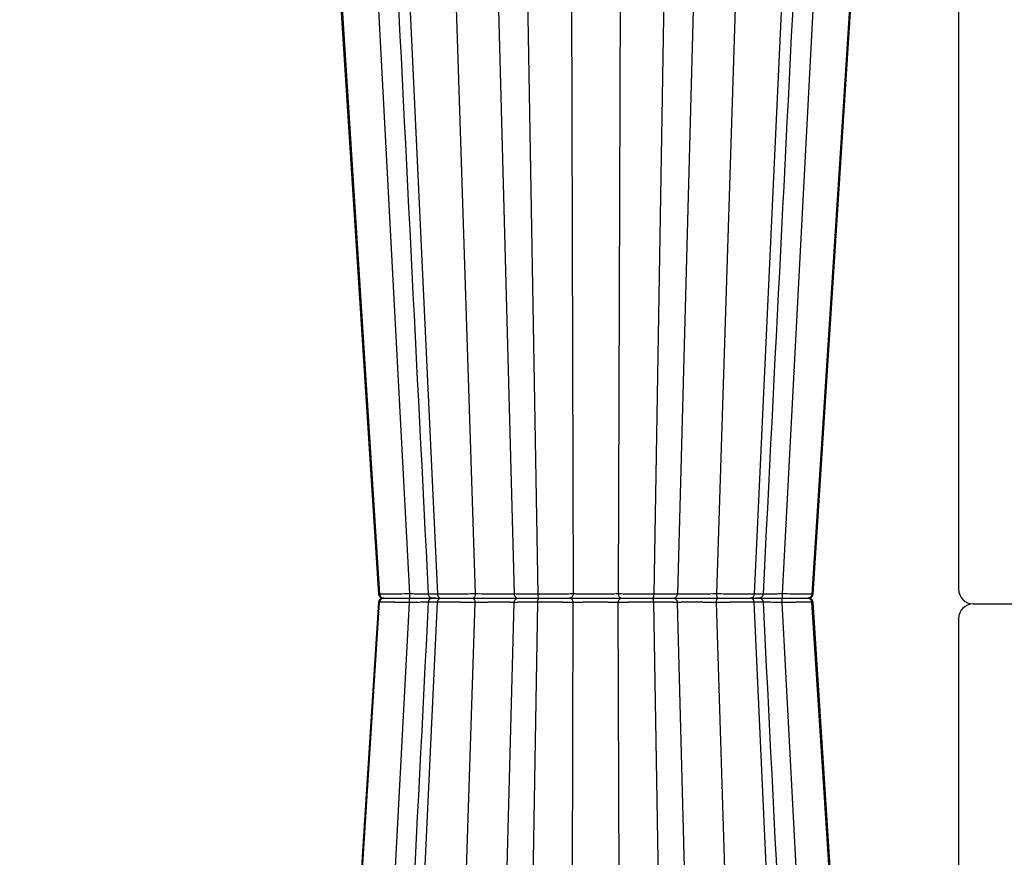
# Model space of a CAD drawing. Units: inches. Extents: x 14909 to 34508, y -3963 to 12505.
# Drawn here: x 19221 to 19888, y 5499 to 6067 of the extents above; entities that cross this region are included whole.
import ezdxf
from ezdxf import colors
from ezdxf.entities.mleader import LeaderData, LeaderLine
from ezdxf.math import Vec2, Vec3

# ---------------------------------------------------------------- set-up
doc = ezdxf.new("R2010")
doc.units = ezdxf.units.IN
doc.header["$LTSCALE"] = 0.25
doc.header["$MEASUREMENT"] = 0
doc.layers.add('SD', color=7, linetype='Continuous')
doc.layers.add('Text', color=7, linetype='Continuous')
doc.styles.get("Standard").update_dxf_attribs({"font": 'arial.ttf'})

msp = doc.modelspace()

# ---------------------------------------------------------------- linework, layer by layer
at = {"layer": 'SD'}
for p, q in [((19857.31, 6563.45), (19857.31, 5680.71)), ((19413.47, 6484.84), (19465.09, 5677.45)), ((19442.71, 6484.84), (19485.28, 5677.56)), ((19466.54, 6484.84), (19504.33, 5677.45)), ((19503.79, 6484.84), (19529.84, 5677.56)), ((19719.25, 6484.84), (19693.21, 5677.56)), ((19756.5, 6484.84), (19718.71, 5677.45)), ((19780.33, 6484.84), (19737.76, 5677.56)), ((19809.57, 6484.84), (19757.95, 5677.45)), ((19535.65, 6445.51), (19556.24, 5677.56)), ((19559.13, 6445.51), (19572.29, 5677.45)), ((19593.86, 6445.51), (19596.28, 5677.56)), ((19629.18, 6445.51), (19626.76, 5677.56)), ((19663.91, 6445.51), (19650.76, 5677.45)), ((19687.39, 6445.51), (19666.8, 5677.56)), ((19464.39, 5677.46), (19464.52, 5677.46)), ((19464.52, 5677.46), (19464.48, 5677.46)), ((19465.09, 5677.45), (19464.52, 5677.46)), ((19758.57, 5677.46), (19757.95, 5677.45)), ((19758.57, 5677.46), (19758.64, 5677.46)), ((19413.47, 4864.56), (19465.09, 5671.94)), ((19442.71, 4864.56), (19485.28, 5671.83)), ((19464.39, 5671.94), (19464.47, 5671.94)), ((19464.47, 5671.94), (19464.52, 5671.94)), ((19465.09, 5671.94), (19464.48, 5671.94)), ((19466.54, 4864.56), (19504.33, 5671.94)), ((19503.79, 4864.56), (19529.84, 5671.83)), ((19535.65, 4903.89), (19556.24, 5671.83)), ((19559.13, 4903.89), (19572.29, 5671.94)), ((19593.86, 4903.89), (19596.28, 5671.83)), ((19629.18, 4903.89), (19626.76, 5671.83)), ((19663.91, 4903.89), (19650.76, 5671.94)), ((19687.39, 4903.89), (19666.8, 5671.83)), ((19719.25, 4864.56), (19693.21, 5671.83)), ((19756.5, 4864.56), (19718.71, 5671.94)), ((19780.33, 4864.56), (19737.76, 5671.83)), ((19755.1, 5674.7), (19755.71, 5674.82)), ((19809.57, 4864.56), (19757.95, 5671.94)), ((19758.52, 5671.94), (19757.95, 5671.94)), ((19758.57, 5671.94), (19758.52, 5671.94)), ((19758.52, 5671.94), (19758.64, 5671.94)), ((19867.19, 5670.83), (21020.48, 5670.83)), ((19857.31, 5660.96), (19857.31, 4776.07))]:
    msp.add_line(p, q, dxfattribs=at)
at = {"layer": 'SD', "flags": 128}
for points in [[(19412.38, 6484.84), (19433.09, 6163.26), (19464.36, 5677.45)], [(19758.67, 5677.45), (19784.52, 6078.93), (19810.65, 6484.84)], [(19758.68, 5677.45), (19784.52, 6078.93), (19810.66, 6484.84)], [(19464.36, 5671.94), (19438.52, 5270.47), (19412.38, 4864.56)], [(19810.65, 4864.56), (19789.95, 5186.14), (19758.67, 5671.94)], [(19810.66, 4864.56), (19789.95, 5186.14), (19758.68, 5671.94)]]:
    msp.add_lwpolyline(points, dxfattribs=at)
at = {"layer": 'SD'}
for centre, start, end in [((19867.19, 5680.71), 180, 270), ((19867.19, 5660.96), 90, 180)]:
    msp.add_arc(centre, 9.87, start, end, dxfattribs=at)
for points, knots in [([(19457.09, 6484.84), (19460.83, 6411), (19466.61, 6296.98), (19480.24, 6027.85), (19490.13, 5832.57), (19497.99, 5677.45)], [0, 0, 0, 0, 0.274368, 0.423637, 1, 1, 1, 1]), ([(19725.05, 5677.45), (19732.91, 5832.57), (19742.8, 6027.85), (19756.43, 6296.98), (19762.21, 6411), (19765.95, 6484.84)], [0, 0, 0, 0, 0.576363, 0.725632, 1, 1, 1, 1]), ([(19464.36, 5677.46), (19464.39, 5677.26), (19464.42, 5676.98), (19464.55, 5676.6), (19464.67, 5676.33), (19464.81, 5676.07), (19465.05, 5675.73), (19465.58, 5675.2), (19466.46, 5674.8), (19467.42, 5674.73), (19467.94, 5674.7)], [0, 0, 0, 0, 0.080035, 0.118652, 0.156695, 0.195914, 0.239326, 0.347832, 0.646646, 1, 1, 1, 1]), ([(19485.28, 5677.56), (19482.98, 5677.55), (19480.69, 5677.53), (19476.37, 5677.5), (19474.34, 5677.49), (19470.74, 5677.47), (19469.17, 5677.47), (19466.64, 5677.46), (19465.69, 5677.45), (19465.09, 5677.45)], [0, 0, 0, 0, 0.25, 0.25, 0.5, 0.5, 0.75, 0.75, 1, 1, 1, 1]), ([(19465.09, 5677.45), (19465.14, 5676.71), (19465.47, 5676), (19466.51, 5674.99), (19467.22, 5674.7), (19467.94, 5674.7)], [0, 0, 0, 0, 0.5, 0.5, 1, 1, 1, 1]), ([(19485.28, 5677.56), (19485.28, 5676.81), (19485.29, 5676.06), (19485.33, 5675), (19485.36, 5674.7), (19485.38, 5674.7)], [0, 0, 0, 0, 0.5, 0.5, 1, 1, 1, 1]), ([(19497.99, 5677.48), (19497.82, 5677.48), (19496.76, 5677.48), (19493.97, 5677.5), (19489.83, 5677.53), (19486.8, 5677.55), (19485.28, 5677.56)], [0, 0, 0, 0, 0.058037, 0.371785, 0.685867, 1, 1, 1, 1]), ([(19497.98, 5677.5), (19497.99, 5677.38), (19498.01, 5677.15), (19498.13, 5676.69), (19498.49, 5675.9), (19499.77, 5674.84), (19501.38, 5674.79), (19502.63, 5674.75)], [0, 0, 0, 0, 0.031008, 0.062588, 0.133509, 0.331461, 1, 1, 1, 1]), ([(19504.33, 5677.45), (19502.88, 5677.45), (19499.98, 5677.46), (19498.02, 5677.48), (19498.2, 5677.49), (19498.26, 5677.5)], [0, 0, 0, 0, 0.40571, 0.811392, 1, 1, 1, 1]), ([(19529.84, 5677.56), (19527.8, 5677.55), (19525.6, 5677.53), (19521.06, 5677.5), (19518.73, 5677.49), (19514.18, 5677.47), (19511.96, 5677.47), (19507.85, 5677.46), (19505.96, 5677.45), (19504.33, 5677.45)], [0, 0, 0, 0, 0.25, 0.25, 0.5, 0.5, 0.75, 0.75, 1, 1, 1, 1]), ([(19504.33, 5677.45), (19504.36, 5676.71), (19504.61, 5676), (19505.36, 5674.99), (19505.89, 5674.7), (19506.41, 5674.7)], [0, 0, 0, 0, 0.5, 0.5, 1, 1, 1, 1]), ([(19529.84, 5677.56), (19529.83, 5676.81), (19529.67, 5676.06), (19529.16, 5675), (19528.81, 5674.7), (19528.45, 5674.7)], [0, 0, 0, 0, 0.5, 0.5, 1, 1, 1, 1]), ([(19556.24, 5677.56), (19556.19, 5677.55), (19555.94, 5677.54), (19555.09, 5677.52), (19554.47, 5677.51), (19552.91, 5677.49), (19551.96, 5677.49), (19549.8, 5677.48), (19548.59, 5677.48), (19544.64, 5677.48), (19541.62, 5677.49), (19535.56, 5677.52), (19532.51, 5677.54), (19529.84, 5677.56)], [0, 0, 0, 0, 0.125, 0.125, 0.25, 0.25, 0.375, 0.375, 0.5, 0.5, 0.75, 0.75, 1, 1, 1, 1]), ([(19572.29, 5677.45), (19570.06, 5677.45), (19567.94, 5677.46), (19564.09, 5677.47), (19562.36, 5677.47), (19559.5, 5677.49), (19558.36, 5677.5), (19556.77, 5677.53), (19556.32, 5677.55), (19556.24, 5677.56)], [0, 0, 0, 0, 0.25, 0.25, 0.5, 0.5, 0.75, 0.75, 1, 1, 1, 1]), ([(19556.24, 5677.56), (19556.26, 5676.81), (19556.59, 5676.06), (19557.67, 5675), (19558.43, 5674.7), (19559.18, 5674.7)], [0, 0, 0, 0, 0.5, 0.5, 1, 1, 1, 1]), ([(19596.28, 5677.56), (19595.06, 5677.55), (19593.52, 5677.53), (19589.98, 5677.5), (19587.98, 5677.49), (19583.7, 5677.47), (19581.42, 5677.47), (19576.83, 5677.46), (19574.51, 5677.45), (19572.29, 5677.45)], [0, 0, 0, 0, 0.25, 0.25, 0.5, 0.5, 0.75, 0.75, 1, 1, 1, 1]), ([(19572.29, 5677.45), (19572.3, 5676.71), (19572.39, 5676), (19572.66, 5674.99), (19572.86, 5674.7), (19573.05, 5674.7)], [0, 0, 0, 0, 0.5, 0.5, 1, 1, 1, 1]), ([(19596.28, 5677.56), (19596.26, 5676.81), (19595.98, 5676.06), (19595.06, 5675), (19594.42, 5674.7), (19593.78, 5674.7)], [0, 0, 0, 0, 0.5, 0.5, 1, 1, 1, 1]), ([(19626.76, 5677.56), (19625.16, 5677.54), (19622.88, 5677.52), (19617.58, 5677.49), (19614.55, 5677.48), (19610, 5677.48), (19608.48, 5677.48), (19605.55, 5677.49), (19604.13, 5677.49), (19601.48, 5677.51), (19600.24, 5677.52), (19598.04, 5677.54), (19597.08, 5677.55), (19596.28, 5677.56)], [0, 0, 0, 0, 0.25, 0.25, 0.5, 0.5, 0.625, 0.625, 0.75, 0.75, 0.875, 0.875, 1, 1, 1, 1]), ([(19650.76, 5677.45), (19648.53, 5677.45), (19646.21, 5677.46), (19641.62, 5677.47), (19639.34, 5677.47), (19635.06, 5677.49), (19633.05, 5677.5), (19629.51, 5677.53), (19627.98, 5677.55), (19626.76, 5677.56)], [0, 0, 0, 0, 0.25, 0.25, 0.5, 0.5, 0.75, 0.75, 1, 1, 1, 1]), ([(19626.76, 5677.56), (19626.78, 5676.81), (19627.06, 5676.06), (19627.98, 5675), (19628.62, 5674.7), (19629.26, 5674.7)], [0, 0, 0, 0, 0.5, 0.5, 1, 1, 1, 1]), ([(19650.76, 5677.45), (19650.74, 5676.71), (19650.65, 5676), (19650.38, 5674.99), (19650.18, 5674.7), (19649.99, 5674.7)], [0, 0, 0, 0, 0.5, 0.5, 1, 1, 1, 1]), ([(19666.8, 5677.56), (19666.73, 5677.55), (19666.27, 5677.53), (19664.68, 5677.5), (19663.54, 5677.49), (19660.67, 5677.47), (19658.95, 5677.47), (19655.1, 5677.46), (19652.98, 5677.45), (19650.76, 5677.45)], [0, 0, 0, 0, 0.25, 0.25, 0.5, 0.5, 0.75, 0.75, 1, 1, 1, 1]), ([(19663.86, 5674.7), (19664.62, 5674.7), (19665.37, 5675), (19666.45, 5676.06), (19666.78, 5676.81), (19666.8, 5677.56)], [0, 0, 0, 0, 0.5, 0.5, 1, 1, 1, 1]), ([(19693.21, 5677.56), (19690.53, 5677.54), (19687.48, 5677.52), (19682.94, 5677.49), (19681.42, 5677.49), (19678.5, 5677.48), (19677.09, 5677.48), (19673.15, 5677.48), (19670.91, 5677.49), (19667.8, 5677.52), (19666.91, 5677.54), (19666.8, 5677.56)], [0, 0, 0, 0, 0.25, 0.25, 0.375, 0.375, 0.5, 0.5, 0.75, 0.75, 1, 1, 1, 1]), ([(19718.71, 5677.45), (19717.08, 5677.45), (19715.19, 5677.46), (19711.08, 5677.47), (19708.86, 5677.47), (19704.31, 5677.49), (19701.98, 5677.5), (19697.44, 5677.53), (19695.24, 5677.55), (19693.21, 5677.56)], [0, 0, 0, 0, 0.25, 0.25, 0.5, 0.5, 0.75, 0.75, 1, 1, 1, 1]), ([(19693.21, 5677.56), (19693.22, 5676.81), (19693.37, 5676.06), (19693.88, 5675), (19694.24, 5674.7), (19694.59, 5674.7)], [0, 0, 0, 0, 0.5, 0.5, 1, 1, 1, 1]), ([(19718.71, 5677.45), (19718.68, 5676.71), (19718.43, 5676), (19717.68, 5674.99), (19717.15, 5674.7), (19716.63, 5674.7)], [0, 0, 0, 0, 0.5, 0.5, 1, 1, 1, 1]), ([(19724.78, 5677.5), (19724.84, 5677.49), (19725.02, 5677.48), (19723.06, 5677.46), (19720.16, 5677.45), (19718.71, 5677.45)], [0, 0, 0, 0, 0.18817, 0.594071, 1, 1, 1, 1]), ([(19720.41, 5674.75), (19721.66, 5674.79), (19723.27, 5674.84), (19724.55, 5675.9), (19724.91, 5676.69), (19725.03, 5677.15), (19725.05, 5677.38), (19725.06, 5677.5)], [0, 0, 0, 0, 0.668541, 0.866492, 0.937412, 0.968993, 1, 1, 1, 1]), ([(19737.76, 5677.56), (19736.24, 5677.55), (19733.21, 5677.53), (19729.08, 5677.5), (19726.28, 5677.48), (19725.22, 5677.48), (19725.06, 5677.48)], [0, 0, 0, 0, 0.3140361, 0.6281591, 0.9423701, 1, 1, 1, 1]), ([(19737.76, 5677.56), (19737.76, 5676.81), (19737.75, 5676.06), (19737.71, 5675), (19737.69, 5674.7), (19737.66, 5674.7)], [0, 0, 0, 0, 0.5, 0.5, 1, 1, 1, 1]), ([(19757.95, 5677.45), (19757.35, 5677.45), (19756.39, 5677.46), (19753.87, 5677.47), (19752.3, 5677.47), (19748.7, 5677.49), (19746.67, 5677.5), (19742.35, 5677.53), (19740.06, 5677.55), (19737.76, 5677.56)], [0, 0, 0, 0, 0.25, 0.25, 0.5, 0.5, 0.75, 0.75, 1, 1, 1, 1]), ([(19757.95, 5677.45), (19757.9, 5676.71), (19757.57, 5676), (19756.53, 5674.99), (19755.82, 5674.7), (19755.1, 5674.7)], [0, 0, 0, 0, 0.5, 0.5, 1, 1, 1, 1]), ([(19755.74, 5674.7), (19756.11, 5674.74), (19756.85, 5674.82), (19757.8, 5675.45), (19758.48, 5676.36), (19758.61, 5677.09), (19758.68, 5677.46)], [0, 0, 0, 0, 0.250363, 0.500115, 0.750082, 1, 1, 1, 1]), ([(19497.99, 5671.94), (19490.13, 5516.83), (19480.24, 5321.54), (19466.61, 5052.41), (19460.83, 4938.4), (19457.09, 4864.56)], [0, 0, 0, 0, 0.576363, 0.725632, 1, 1, 1, 1]), ([(19467.94, 5674.7), (19467.4, 5674.68), (19466.66, 5674.65), (19465.96, 5674.39), (19465.56, 5674.15), (19465.25, 5673.86), (19465.05, 5673.63), (19464.86, 5673.38), (19464.64, 5673.01), (19464.44, 5672.52), (19464.39, 5672.14), (19464.36, 5671.94)], [0, 0, 0, 0, 0.4050402, 0.5683945, 0.683162, 0.7247297, 0.7605623, 0.794789, 0.8305063, 0.9106153, 1, 1, 1, 1]), ([(19465.09, 5671.94), (19465.14, 5672.68), (19465.47, 5673.39), (19466.51, 5674.41), (19467.22, 5674.7), (19467.94, 5674.7)], [0, 0, 0, 0, 0.5, 0.5, 1, 1, 1, 1]), ([(19485.28, 5671.83), (19485.08, 5671.83), (19484.68, 5671.84), (19484.08, 5671.84), (19483.49, 5671.84), (19482.9, 5671.85), (19482.32, 5671.85), (19481.74, 5671.86), (19481.17, 5671.86), (19480.61, 5671.86), (19480.05, 5671.87), (19479.5, 5671.87), (19478.96, 5671.87), (19478.43, 5671.88), (19477.9, 5671.88), (19477.38, 5671.88), (19476.87, 5671.89), (19476.37, 5671.89), (19475.88, 5671.89), (19475.4, 5671.89), (19474.93, 5671.9), (19474.46, 5671.9), (19474.01, 5671.9), (19473.57, 5671.91), (19473.13, 5671.91), (19472.71, 5671.91), (19472.3, 5671.91), (19471.9, 5671.91), (19471.51, 5671.92), (19471.13, 5671.92), (19470.76, 5671.92), (19470.4, 5671.92), (19470.05, 5671.92), (19469.71, 5671.93), (19469.39, 5671.93), (19469.07, 5671.93), (19468.77, 5671.93), (19468.48, 5671.93), (19468.19, 5671.93), (19467.92, 5671.93), (19467.66, 5671.94), (19467.41, 5671.94), (19467.17, 5671.94), (19466.94, 5671.94), (19466.72, 5671.94), (19466.51, 5671.94), (19466.32, 5671.94), (19466.13, 5671.94), (19465.95, 5671.94), (19465.78, 5671.94), (19465.62, 5671.94), (19465.48, 5671.94), (19465.34, 5671.94), (19465.21, 5671.94), (19465.13, 5671.94), (19465.09, 5671.94)], [0, 0, 0, 0, 0.021811, 0.043506, 0.065085, 0.08655, 0.1079, 0.129137, 0.150261, 0.171272, 0.19217, 0.212955, 0.233628, 0.25419, 0.274639, 0.294978, 0.315205, 0.335322, 0.355327, 0.37522, 0.395001, 0.414669, 0.434224, 0.453665, 0.472992, 0.492205, 0.511302, 0.530286, 0.549154, 0.567908, 0.586547, 0.605073, 0.623486, 0.641786, 0.659974, 0.678049, 0.696012, 0.713862, 0.7316, 0.749225, 0.766738, 0.784137, 0.801423, 0.818596, 0.835655, 0.8526, 0.869432, 0.88615, 0.902754, 0.919244, 0.935621, 0.951885, 0.968035, 0.984074, 1, 1, 1, 1]), ([(19467.94, 5674.7), (19468.45, 5674.7), (19469.28, 5674.7), (19471.46, 5674.7), (19472.82, 5674.7), (19475.93, 5674.7), (19477.69, 5674.7), (19481.42, 5674.7), (19483.39, 5674.7), (19485.38, 5674.7)], [0, 0, 0, 0, 0.25, 0.25, 0.5, 0.5, 0.75, 0.75, 1, 1, 1, 1]), ([(19485.28, 5671.83), (19485.28, 5672.59), (19485.29, 5673.33), (19485.33, 5674.39), (19485.36, 5674.7), (19485.38, 5674.7)], [0, 0, 0, 0, 0.5, 0.5, 1, 1, 1, 1]), ([(19497.99, 5671.91), (19497.82, 5671.91), (19496.76, 5671.91), (19493.97, 5671.9), (19489.83, 5671.87), (19486.8, 5671.85), (19485.28, 5671.83)], [0, 0, 0, 0, 0.0581396, 0.3718537, 0.6859011, 1, 1, 1, 1]), ([(19485.38, 5674.7), (19487.14, 5674.7), (19490.67, 5674.7), (19495.51, 5674.7), (19499.05, 5674.7), (19500.5, 5674.7), (19500.94, 5674.7)], [0, 0, 0, 0, 0.292067, 0.584079, 0.875778, 1, 1, 1, 1]), ([(19485.38, 5674.7), (19488.91, 5674.7), (19492.41, 5674.7), (19498.46, 5674.7), (19501, 5674.7), (19502.77, 5674.7)], [0, 0, 0, 0, 0.5, 0.5, 1, 1, 1, 1]), ([(19500.94, 5674.7), (19500.63, 5674.67), (19499.99, 5674.61), (19499.21, 5674.19), (19498.67, 5673.67), (19498.33, 5673.17), (19498.06, 5672.57), (19498.01, 5672.12), (19497.98, 5671.9)], [0, 0, 0, 0, 0.208219, 0.442807, 0.570917, 0.7065, 0.84953, 1, 1, 1, 1]), ([(19504.33, 5671.94), (19502.88, 5671.94), (19499.98, 5671.94), (19498.02, 5671.92), (19498.2, 5671.9), (19498.26, 5671.9)], [0, 0, 0, 0, 0.40571, 0.811392, 1, 1, 1, 1]), ([(19503.13, 5674.7), (19502.19, 5674.7), (19501.54, 5674.7), (19500.86, 5674.7), (19500.84, 5674.7), (19501.43, 5674.7), (19502.04, 5674.7), (19503.83, 5674.7), (19505, 5674.7), (19506.41, 5674.7)], [0, 0, 0, 0, 0.25, 0.25, 0.5, 0.5, 0.75, 0.75, 1, 1, 1, 1]), ([(19501.18, 5674.7), (19501.15, 5674.7), (19501.09, 5674.7), (19503.04, 5674.7), (19505.29, 5674.7), (19506.41, 5674.7)], [0, 0, 0, 0, 0.310515, 0.655252, 1, 1, 1, 1]), ([(19504.33, 5671.94), (19504.36, 5672.68), (19504.61, 5673.39), (19505.36, 5674.41), (19505.89, 5674.7), (19506.41, 5674.7)], [0, 0, 0, 0, 0.5, 0.5, 1, 1, 1, 1]), ([(19529.84, 5671.83), (19529.66, 5671.83), (19529.3, 5671.84), (19528.76, 5671.84), (19528.22, 5671.84), (19527.67, 5671.85), (19527.12, 5671.85), (19526.57, 5671.86), (19526.01, 5671.86), (19525.45, 5671.86), (19524.89, 5671.87), (19524.34, 5671.87), (19523.78, 5671.87), (19523.22, 5671.88), (19522.66, 5671.88), (19522.1, 5671.88), (19521.55, 5671.89), (19520.99, 5671.89), (19520.44, 5671.89), (19519.89, 5671.89), (19519.34, 5671.9), (19518.8, 5671.9), (19518.26, 5671.9), (19517.73, 5671.91), (19517.2, 5671.91), (19516.67, 5671.91), (19516.15, 5671.91), (19515.63, 5671.91), (19515.12, 5671.92), (19514.62, 5671.92), (19514.12, 5671.92), (19513.62, 5671.92), (19513.14, 5671.92), (19512.66, 5671.93), (19512.18, 5671.93), (19511.72, 5671.93), (19511.26, 5671.93), (19510.81, 5671.93), (19510.36, 5671.93), (19509.92, 5671.93), (19509.49, 5671.94), (19509.07, 5671.94), (19508.66, 5671.94), (19508.25, 5671.94), (19507.85, 5671.94), (19507.46, 5671.94), (19507.08, 5671.94), (19506.71, 5671.94), (19506.34, 5671.94), (19505.99, 5671.94), (19505.64, 5671.94), (19505.3, 5671.94), (19504.97, 5671.94), (19504.64, 5671.94), (19504.43, 5671.94), (19504.33, 5671.94)], [0, 0, 0, 0, 0.021811, 0.043506, 0.065085, 0.08655, 0.1079, 0.129137, 0.150261, 0.171272, 0.19217, 0.212955, 0.233628, 0.25419, 0.274639, 0.294978, 0.315205, 0.335322, 0.355327, 0.37522, 0.395001, 0.414669, 0.434224, 0.453665, 0.472992, 0.492204, 0.511302, 0.530285, 0.549154, 0.567908, 0.586547, 0.605073, 0.623486, 0.641786, 0.659974, 0.678049, 0.696012, 0.713862, 0.7316, 0.749225, 0.766738, 0.784137, 0.801423, 0.818596, 0.835655, 0.8526, 0.869432, 0.88615, 0.902754, 0.919244, 0.935621, 0.951885, 0.968035, 0.984074, 1, 1, 1, 1]), ([(19506.41, 5674.7), (19507.82, 5674.7), (19509.45, 5674.7), (19513, 5674.7), (19514.92, 5674.7), (19518.86, 5674.7), (19520.87, 5674.7), (19524.79, 5674.7), (19526.69, 5674.7), (19528.45, 5674.7)], [0, 0, 0, 0, 0.25, 0.25, 0.5, 0.5, 0.75, 0.75, 1, 1, 1, 1]), ([(19529.84, 5671.83), (19529.83, 5672.59), (19529.67, 5673.33), (19529.16, 5674.39), (19528.81, 5674.7), (19528.45, 5674.7)], [0, 0, 0, 0, 0.5, 0.5, 1, 1, 1, 1]), ([(19528.45, 5674.7), (19531.57, 5674.7), (19535.11, 5674.7), (19542.17, 5674.7), (19545.68, 5674.7), (19550.27, 5674.7), (19551.69, 5674.7), (19554.2, 5674.7), (19555.3, 5674.7), (19557.12, 5674.7), (19557.84, 5674.7), (19558.84, 5674.7), (19559.12, 5674.7), (19559.18, 5674.7)], [0, 0, 0, 0, 0.25, 0.25, 0.5, 0.5, 0.625, 0.625, 0.75, 0.75, 0.875, 0.875, 1, 1, 1, 1]), ([(19556.24, 5671.83), (19556.23, 5671.83), (19556.21, 5671.84), (19556.16, 5671.84), (19556.09, 5671.85), (19556, 5671.85), (19555.89, 5671.86), (19555.76, 5671.86), (19555.61, 5671.86), (19555.44, 5671.87), (19555.25, 5671.87), (19555.04, 5671.87), (19554.81, 5671.88), (19554.57, 5671.88), (19554.31, 5671.88), (19554.03, 5671.89), (19553.74, 5671.89), (19553.44, 5671.89), (19553.13, 5671.9), (19552.81, 5671.9), (19552.49, 5671.9), (19552.15, 5671.9), (19551.82, 5671.9), (19551.48, 5671.91), (19551.13, 5671.91), (19550.79, 5671.91), (19550.45, 5671.91), (19550.11, 5671.91), (19549.77, 5671.91), (19549.43, 5671.91), (19549.1, 5671.92), (19548.78, 5671.92), (19548.46, 5671.92), (19548.15, 5671.92), (19547.85, 5671.92), (19547.56, 5671.92), (19547.17, 5671.92), (19546.66, 5671.92), (19546, 5671.92), (19545.28, 5671.92), (19544.51, 5671.91), (19543.67, 5671.91), (19542.77, 5671.91), (19541.82, 5671.9), (19540.81, 5671.9), (19539.76, 5671.9), (19538.67, 5671.89), (19537.55, 5671.89), (19536.41, 5671.88), (19535.26, 5671.87), (19534.11, 5671.87), (19532.98, 5671.86), (19531.89, 5671.85), (19530.84, 5671.84), (19530.17, 5671.84), (19529.84, 5671.83)], [0, 0, 0, 0, 0.015875, 0.03204, 0.048432, 0.064997, 0.081688, 0.098461, 0.115281, 0.132114, 0.148924, 0.16567, 0.182315, 0.198827, 0.215179, 0.231344, 0.247303, 0.263037, 0.278528, 0.293758, 0.308706, 0.323354, 0.337688, 0.351693, 0.365356, 0.378668, 0.391618, 0.4042, 0.416405, 0.42823, 0.439667, 0.450713, 0.461362, 0.471611, 0.481456, 0.490894, 0.499924, 0.518712, 0.538934, 0.560565, 0.583575, 0.607924, 0.633568, 0.660447, 0.688479, 0.717561, 0.747566, 0.778363, 0.809816, 0.841751, 0.873943, 0.906128, 0.938065, 0.969474, 1, 1, 1, 1]), ([(19556.24, 5671.83), (19556.26, 5672.59), (19556.59, 5673.33), (19557.67, 5674.39), (19558.43, 5674.7), (19559.18, 5674.7)], [0, 0, 0, 0, 0.5, 0.5, 1, 1, 1, 1]), ([(19572.29, 5671.94), (19572.07, 5671.94), (19571.64, 5671.94), (19571, 5671.94), (19570.36, 5671.94), (19569.71, 5671.94), (19569.07, 5671.94), (19568.44, 5671.94), (19567.8, 5671.94), (19567.17, 5671.94), (19566.55, 5671.94), (19565.93, 5671.93), (19565.32, 5671.93), (19564.72, 5671.93), (19564.13, 5671.93), (19563.55, 5671.93), (19562.99, 5671.92), (19562.43, 5671.92), (19561.9, 5671.92), (19561.37, 5671.91), (19560.87, 5671.91), (19560.38, 5671.91), (19559.92, 5671.9), (19559.47, 5671.9), (19559.05, 5671.9), (19558.66, 5671.89), (19558.29, 5671.89), (19557.94, 5671.88), (19557.62, 5671.88), (19557.34, 5671.87), (19557.08, 5671.87), (19556.85, 5671.86), (19556.66, 5671.86), (19556.49, 5671.85), (19556.37, 5671.84), (19556.28, 5671.84), (19556.25, 5671.83), (19556.24, 5671.83)], [0, 0, 0, 0, 0.02416, 0.048576, 0.07325, 0.098181, 0.123371, 0.14882, 0.174528, 0.200497, 0.226726, 0.253217, 0.279969, 0.306985, 0.334264, 0.361806, 0.389609, 0.417673, 0.445997, 0.474578, 0.503416, 0.53251, 0.56186, 0.591465, 0.62133, 0.651454, 0.681841, 0.712488, 0.743398, 0.774568, 0.805997, 0.837686, 0.869632, 0.901835, 0.934296, 0.967017, 1, 1, 1, 1]), ([(19559.18, 5674.7), (19559.25, 5674.7), (19559.64, 5674.7), (19561.01, 5674.7), (19562, 5674.7), (19564.48, 5674.7), (19565.96, 5674.7), (19569.29, 5674.7), (19571.13, 5674.7), (19573.05, 5674.7)], [0, 0, 0, 0, 0.25, 0.25, 0.5, 0.5, 0.75, 0.75, 1, 1, 1, 1]), ([(19572.29, 5671.94), (19572.3, 5672.68), (19572.39, 5673.39), (19572.66, 5674.41), (19572.86, 5674.7), (19573.05, 5674.7)], [0, 0, 0, 0, 0.5, 0.5, 1, 1, 1, 1]), ([(19596.28, 5671.83), (19596.17, 5671.83), (19595.96, 5671.84), (19595.62, 5671.84), (19595.27, 5671.84), (19594.91, 5671.85), (19594.53, 5671.85), (19594.15, 5671.86), (19593.76, 5671.86), (19593.36, 5671.86), (19592.95, 5671.87), (19592.53, 5671.87), (19592.1, 5671.87), (19591.67, 5671.88), (19591.23, 5671.88), (19590.78, 5671.88), (19590.33, 5671.89), (19589.87, 5671.89), (19589.4, 5671.89), (19588.94, 5671.89), (19588.46, 5671.9), (19587.98, 5671.9), (19587.5, 5671.9), (19587.02, 5671.91), (19586.53, 5671.91), (19586.04, 5671.91), (19585.55, 5671.91), (19585.06, 5671.91), (19584.57, 5671.92), (19584.07, 5671.92), (19583.58, 5671.92), (19583.08, 5671.92), (19582.58, 5671.92), (19582.09, 5671.93), (19581.6, 5671.93), (19581.1, 5671.93), (19580.61, 5671.93), (19580.12, 5671.93), (19579.63, 5671.93), (19579.15, 5671.93), (19578.66, 5671.94), (19578.18, 5671.94), (19577.71, 5671.94), (19577.23, 5671.94), (19576.76, 5671.94), (19576.29, 5671.94), (19575.83, 5671.94), (19575.37, 5671.94), (19574.92, 5671.94), (19574.47, 5671.94), (19574.02, 5671.94), (19573.58, 5671.94), (19573.14, 5671.94), (19572.71, 5671.94), (19572.43, 5671.94), (19572.29, 5671.94)], [0, 0, 0, 0, 0.021811, 0.0435056, 0.0650849, 0.0865496, 0.1079002, 0.1291373, 0.1502611, 0.1712718, 0.1921698, 0.2129552, 0.2336283, 0.2541894, 0.274639, 0.2949774, 0.315205, 0.3353215, 0.3553266, 0.3752199, 0.3950008, 0.4146689, 0.4342237, 0.4536648, 0.4729918, 0.4922043, 0.5113022, 0.5302854, 0.5491538, 0.5679076, 0.5865471, 0.605073, 0.6234858, 0.6417859, 0.6599735, 0.6780487, 0.6960116, 0.7138621, 0.7316001, 0.7492254, 0.7667378, 0.7841372, 0.8014233, 0.8185959, 0.835655, 0.8526003, 0.8694319, 0.8861497, 0.9027537, 0.919244, 0.9356209, 0.9518846, 0.9680354, 0.9840737, 1, 1, 1, 1]), ([(19573.05, 5674.7), (19574.97, 5674.7), (19576.97, 5674.7), (19580.94, 5674.7), (19582.91, 5674.7), (19586.61, 5674.7), (19588.34, 5674.7), (19591.4, 5674.7), (19592.72, 5674.7), (19593.78, 5674.7)], [0, 0, 0, 0, 0.25, 0.25, 0.5, 0.5, 0.75, 0.75, 1, 1, 1, 1]), ([(19596.28, 5671.83), (19596.26, 5672.59), (19595.98, 5673.33), (19595.06, 5674.39), (19594.42, 5674.7), (19593.78, 5674.7)], [0, 0, 0, 0, 0.5, 0.5, 1, 1, 1, 1]), ([(19593.78, 5674.7), (19594.71, 5674.7), (19595.83, 5674.7), (19598.39, 5674.7), (19599.83, 5674.7), (19602.92, 5674.7), (19604.57, 5674.7), (19607.99, 5674.7), (19609.75, 5674.7), (19615.05, 5674.7), (19618.58, 5674.7), (19624.75, 5674.7), (19627.4, 5674.7), (19629.26, 5674.7)], [0, 0, 0, 0, 0.125, 0.125, 0.25, 0.25, 0.375, 0.375, 0.5, 0.5, 0.75, 0.75, 1, 1, 1, 1]), ([(19626.76, 5671.83), (19626.66, 5671.83), (19626.46, 5671.84), (19626.13, 5671.84), (19625.78, 5671.85), (19625.41, 5671.85), (19625.03, 5671.86), (19624.62, 5671.86), (19624.2, 5671.86), (19623.77, 5671.87), (19623.32, 5671.87), (19622.86, 5671.87), (19622.39, 5671.88), (19621.91, 5671.88), (19621.42, 5671.88), (19620.93, 5671.89), (19620.43, 5671.89), (19619.93, 5671.89), (19619.43, 5671.9), (19618.93, 5671.9), (19618.43, 5671.9), (19617.94, 5671.9), (19617.45, 5671.9), (19616.96, 5671.91), (19616.48, 5671.91), (19616.01, 5671.91), (19615.54, 5671.91), (19615.09, 5671.91), (19614.64, 5671.91), (19614.21, 5671.91), (19613.79, 5671.92), (19613.38, 5671.92), (19612.98, 5671.92), (19612.59, 5671.92), (19612.22, 5671.92), (19611.87, 5671.92), (19611.41, 5671.92), (19610.84, 5671.92), (19610.13, 5671.92), (19609.37, 5671.92), (19608.56, 5671.91), (19607.71, 5671.91), (19606.81, 5671.91), (19605.88, 5671.91), (19604.93, 5671.9), (19603.95, 5671.9), (19602.98, 5671.89), (19602, 5671.89), (19601.04, 5671.88), (19600.11, 5671.87), (19599.22, 5671.87), (19598.38, 5671.86), (19597.61, 5671.85), (19596.9, 5671.84), (19596.48, 5671.84), (19596.28, 5671.83)], [0, 0, 0, 0, 0.015585, 0.031456, 0.047557, 0.063836, 0.080248, 0.096753, 0.113315, 0.129906, 0.146489, 0.163028, 0.179486, 0.195833, 0.212041, 0.228087, 0.243949, 0.25961, 0.275054, 0.290262, 0.305215, 0.319896, 0.334289, 0.348381, 0.362158, 0.37561, 0.388728, 0.401503, 0.413929, 0.426, 0.43771, 0.449055, 0.460029, 0.470628, 0.480849, 0.490689, 0.500145, 0.518125, 0.537636, 0.558653, 0.581147, 0.60508, 0.630409, 0.657073, 0.684993, 0.714067, 0.744163, 0.775144, 0.806869, 0.83916, 0.871784, 0.904461, 0.936933, 0.968906, 1, 1, 1, 1]), ([(19626.76, 5671.83), (19626.78, 5672.59), (19627.06, 5673.33), (19627.98, 5674.39), (19628.62, 5674.7), (19629.26, 5674.7)], [0, 0, 0, 0, 0.5, 0.5, 1, 1, 1, 1]), ([(19650.76, 5671.94), (19650.54, 5671.94), (19650.11, 5671.94), (19649.45, 5671.94), (19648.78, 5671.94), (19648.1, 5671.94), (19647.41, 5671.94), (19646.71, 5671.94), (19646, 5671.94), (19645.28, 5671.94), (19644.56, 5671.94), (19643.82, 5671.93), (19643.09, 5671.93), (19642.35, 5671.93), (19641.6, 5671.93), (19640.85, 5671.93), (19640.1, 5671.92), (19639.35, 5671.92), (19638.6, 5671.92), (19637.85, 5671.91), (19637.11, 5671.91), (19636.37, 5671.91), (19635.63, 5671.9), (19634.9, 5671.9), (19634.19, 5671.9), (19633.48, 5671.89), (19632.78, 5671.89), (19632.09, 5671.88), (19631.42, 5671.88), (19630.77, 5671.87), (19630.13, 5671.87), (19629.51, 5671.86), (19628.91, 5671.86), (19628.33, 5671.85), (19627.78, 5671.84), (19627.25, 5671.84), (19626.93, 5671.83), (19626.76, 5671.83)], [0, 0, 0, 0, 0.02416, 0.048576, 0.07325, 0.098181, 0.123371, 0.14882, 0.174528, 0.200497, 0.226726, 0.253217, 0.279969, 0.306985, 0.334264, 0.361805, 0.389609, 0.417673, 0.445997, 0.474578, 0.503416, 0.53251, 0.561859, 0.591465, 0.62133, 0.651454, 0.681841, 0.712488, 0.743398, 0.774568, 0.805997, 0.837686, 0.869631, 0.901835, 0.934296, 0.967017, 1, 1, 1, 1]), ([(19629.26, 5674.7), (19630.32, 5674.7), (19631.64, 5674.7), (19634.7, 5674.7), (19636.43, 5674.7), (19640.13, 5674.7), (19642.1, 5674.7), (19646.07, 5674.7), (19648.07, 5674.7), (19649.99, 5674.7)], [0, 0, 0, 0, 0.25, 0.25, 0.5, 0.5, 0.75, 0.75, 1, 1, 1, 1]), ([(19650.76, 5671.94), (19650.74, 5672.68), (19650.65, 5673.39), (19650.38, 5674.41), (19650.18, 5674.7), (19649.99, 5674.7)], [0, 0, 0, 0, 0.5, 0.5, 1, 1, 1, 1]), ([(19649.99, 5674.7), (19651.91, 5674.7), (19653.75, 5674.7), (19657.08, 5674.7), (19658.56, 5674.7), (19661.04, 5674.7), (19662.02, 5674.7), (19663.4, 5674.7), (19663.79, 5674.7), (19663.86, 5674.7)], [0, 0, 0, 0, 0.25, 0.25, 0.5, 0.5, 0.75, 0.75, 1, 1, 1, 1]), ([(19666.8, 5671.83), (19666.8, 5671.83), (19666.78, 5671.84), (19666.73, 5671.84), (19666.67, 5671.84), (19666.59, 5671.85), (19666.5, 5671.85), (19666.39, 5671.86), (19666.27, 5671.86), (19666.13, 5671.86), (19665.98, 5671.87), (19665.81, 5671.87), (19665.63, 5671.87), (19665.44, 5671.88), (19665.24, 5671.88), (19665.02, 5671.88), (19664.79, 5671.89), (19664.55, 5671.89), (19664.29, 5671.89), (19664.03, 5671.89), (19663.76, 5671.9), (19663.47, 5671.9), (19663.18, 5671.9), (19662.88, 5671.91), (19662.56, 5671.91), (19662.24, 5671.91), (19661.91, 5671.91), (19661.58, 5671.91), (19661.23, 5671.92), (19660.88, 5671.92), (19660.52, 5671.92), (19660.16, 5671.92), (19659.79, 5671.92), (19659.41, 5671.93), (19659.03, 5671.93), (19658.64, 5671.93), (19658.25, 5671.93), (19657.85, 5671.93), (19657.45, 5671.93), (19657.05, 5671.93), (19656.64, 5671.94), (19656.23, 5671.94), (19655.82, 5671.94), (19655.4, 5671.94), (19654.98, 5671.94), (19654.57, 5671.94), (19654.14, 5671.94), (19653.72, 5671.94), (19653.3, 5671.94), (19652.88, 5671.94), (19652.45, 5671.94), (19652.03, 5671.94), (19651.6, 5671.94), (19651.18, 5671.94), (19650.9, 5671.94), (19650.76, 5671.94)], [0, 0, 0, 0, 0.021811, 0.043506, 0.065085, 0.08655, 0.1079, 0.129137, 0.150261, 0.171272, 0.19217, 0.212955, 0.233628, 0.254189, 0.274639, 0.294977, 0.315205, 0.335321, 0.355327, 0.37522, 0.395001, 0.414669, 0.434224, 0.453665, 0.472992, 0.492204, 0.511302, 0.530285, 0.549154, 0.567908, 0.586547, 0.605073, 0.623486, 0.641786, 0.659973, 0.678049, 0.696012, 0.713862, 0.7316, 0.749225, 0.766738, 0.784137, 0.801423, 0.818596, 0.835655, 0.8526, 0.869432, 0.88615, 0.902754, 0.919244, 0.935621, 0.951885, 0.968035, 0.984074, 1, 1, 1, 1]), ([(19663.86, 5674.7), (19664.62, 5674.7), (19665.37, 5674.39), (19666.45, 5673.33), (19666.78, 5672.59), (19666.8, 5671.83)], [0, 0, 0, 0, 0.5, 0.5, 1, 1, 1, 1]), ([(19663.86, 5674.7), (19663.98, 5674.7), (19665.02, 5674.7), (19668.64, 5674.7), (19671.25, 5674.7), (19675.83, 5674.7), (19677.47, 5674.7), (19680.88, 5674.7), (19682.64, 5674.7), (19687.93, 5674.7), (19691.48, 5674.7), (19694.59, 5674.7)], [0, 0, 0, 0, 0.25, 0.25, 0.5, 0.5, 0.625, 0.625, 0.75, 0.75, 1, 1, 1, 1]), ([(19693.21, 5671.83), (19693.04, 5671.83), (19692.69, 5671.84), (19692.16, 5671.84), (19691.62, 5671.85), (19691.06, 5671.85), (19690.49, 5671.86), (19689.92, 5671.86), (19689.33, 5671.86), (19688.74, 5671.87), (19688.14, 5671.87), (19687.55, 5671.87), (19686.95, 5671.88), (19686.35, 5671.88), (19685.76, 5671.88), (19685.17, 5671.89), (19684.59, 5671.89), (19684.02, 5671.89), (19683.46, 5671.9), (19682.91, 5671.9), (19682.37, 5671.9), (19681.84, 5671.9), (19681.33, 5671.9), (19680.83, 5671.91), (19680.34, 5671.91), (19679.87, 5671.91), (19679.42, 5671.91), (19678.98, 5671.91), (19678.56, 5671.91), (19678.15, 5671.91), (19677.76, 5671.92), (19677.39, 5671.92), (19677.04, 5671.92), (19676.7, 5671.92), (19676.37, 5671.92), (19676.07, 5671.92), (19675.67, 5671.92), (19675.17, 5671.92), (19674.55, 5671.92), (19673.9, 5671.92), (19673.25, 5671.91), (19672.58, 5671.91), (19671.91, 5671.91), (19671.24, 5671.9), (19670.59, 5671.9), (19669.96, 5671.9), (19669.37, 5671.89), (19668.82, 5671.89), (19668.33, 5671.88), (19667.89, 5671.87), (19667.52, 5671.87), (19667.23, 5671.86), (19667.01, 5671.85), (19666.86, 5671.84), (19666.82, 5671.84), (19666.8, 5671.83)], [0, 0, 0, 0, 0.015774, 0.031836, 0.048127, 0.064592, 0.081185, 0.097865, 0.114595, 0.131345, 0.148076, 0.16475, 0.18133, 0.197786, 0.214088, 0.230213, 0.246139, 0.261848, 0.277324, 0.292547, 0.307499, 0.32216, 0.336516, 0.350552, 0.364257, 0.37762, 0.39063, 0.403281, 0.415566, 0.427478, 0.439013, 0.450165, 0.46093, 0.471303, 0.481281, 0.490863, 0.500044, 0.518975, 0.539322, 0.561061, 0.584159, 0.608578, 0.634272, 0.661181, 0.689224, 0.718299, 0.748277, 0.779029, 0.810421, 0.84228, 0.874382, 0.906465, 0.938292, 0.969588, 1, 1, 1, 1]), ([(19693.21, 5671.83), (19693.22, 5672.59), (19693.37, 5673.33), (19693.88, 5674.39), (19694.24, 5674.7), (19694.59, 5674.7)], [0, 0, 0, 0, 0.5, 0.5, 1, 1, 1, 1]), ([(19718.71, 5671.94), (19718.55, 5671.94), (19718.23, 5671.94), (19717.73, 5671.94), (19717.22, 5671.94), (19716.68, 5671.94), (19716.12, 5671.94), (19715.55, 5671.94), (19714.95, 5671.94), (19714.34, 5671.94), (19713.71, 5671.94), (19713.06, 5671.93), (19712.39, 5671.93), (19711.71, 5671.93), (19711.01, 5671.93), (19710.29, 5671.93), (19709.56, 5671.92), (19708.81, 5671.92), (19708.05, 5671.92), (19707.28, 5671.91), (19706.49, 5671.91), (19705.69, 5671.91), (19704.89, 5671.9), (19704.07, 5671.9), (19703.24, 5671.9), (19702.41, 5671.89), (19701.58, 5671.89), (19700.73, 5671.88), (19699.89, 5671.88), (19699.04, 5671.87), (19698.19, 5671.87), (19697.35, 5671.86), (19696.51, 5671.86), (19695.67, 5671.85), (19694.84, 5671.84), (19694.01, 5671.84), (19693.47, 5671.83), (19693.21, 5671.83)], [0, 0, 0, 0, 0.02416, 0.048576, 0.07325, 0.098181, 0.123371, 0.14882, 0.174528, 0.200497, 0.226726, 0.253216, 0.279969, 0.306985, 0.334264, 0.361805, 0.389609, 0.417673, 0.445997, 0.474578, 0.503416, 0.53251, 0.561859, 0.591465, 0.62133, 0.651454, 0.681841, 0.712488, 0.743398, 0.774568, 0.805997, 0.837686, 0.869631, 0.901835, 0.934296, 0.967017, 1, 1, 1, 1]), ([(19694.59, 5674.7), (19696.35, 5674.7), (19698.25, 5674.7), (19702.17, 5674.7), (19704.19, 5674.7), (19708.12, 5674.7), (19710.04, 5674.7), (19713.59, 5674.7), (19715.22, 5674.7), (19716.63, 5674.7)], [0, 0, 0, 0, 0.25, 0.25, 0.5, 0.5, 0.75, 0.75, 1, 1, 1, 1]), ([(19718.71, 5671.94), (19718.68, 5672.68), (19718.43, 5673.39), (19717.68, 5674.41), (19717.15, 5674.7), (19716.63, 5674.7)], [0, 0, 0, 0, 0.5, 0.5, 1, 1, 1, 1]), ([(19716.63, 5674.7), (19718.01, 5674.7), (19720.78, 5674.7), (19722.27, 5674.7), (19722, 5674.7), (19721.94, 5674.7)], [0, 0, 0, 0, 0.4393611, 0.8786581, 1, 1, 1, 1]), ([(19716.63, 5674.7), (19718.04, 5674.7), (19719.21, 5674.7), (19721, 5674.7), (19721.62, 5674.7), (19722.2, 5674.7), (19722.18, 5674.7), (19721.5, 5674.7), (19720.85, 5674.7), (19719.92, 5674.7)], [0, 0, 0, 0, 0.25, 0.25, 0.5, 0.5, 0.75, 0.75, 1, 1, 1, 1]), ([(19724.78, 5671.9), (19724.84, 5671.9), (19725.02, 5671.92), (19723.06, 5671.94), (19720.16, 5671.94), (19718.71, 5671.94)], [0, 0, 0, 0, 0.18817, 0.594071, 1, 1, 1, 1]), ([(19720.43, 5674.7), (19721.38, 5674.7), (19723.31, 5674.7), (19727.51, 5674.7), (19732.38, 5674.7), (19735.9, 5674.7), (19737.66, 5674.7)], [0, 0, 0, 0, 0.240108, 0.493472, 0.746768, 1, 1, 1, 1]), ([(19725.06, 5671.9), (19725.03, 5672.12), (19724.98, 5672.57), (19724.72, 5673.17), (19724.37, 5673.67), (19723.83, 5674.19), (19723.06, 5674.61), (19722.41, 5674.67), (19722.1, 5674.7)], [0, 0, 0, 0, 0.150471, 0.293501, 0.429085, 0.557195, 0.791783, 1, 1, 1, 1]), ([(19722.1, 5674.7), (19722.54, 5674.7), (19723.99, 5674.7), (19727.54, 5674.7), (19732.37, 5674.7), (19735.9, 5674.7), (19737.66, 5674.7)], [0, 0, 0, 0, 0.12396, 0.41605, 0.708062, 1, 1, 1, 1]), ([(19765.95, 4864.56), (19762.21, 4938.4), (19756.43, 5052.41), (19742.8, 5321.54), (19732.91, 5516.83), (19725.05, 5671.94)], [0, 0, 0, 0, 0.274368, 0.423637, 1, 1, 1, 1]), ([(19737.76, 5671.83), (19736.24, 5671.85), (19733.21, 5671.87), (19729.08, 5671.9), (19726.28, 5671.91), (19725.22, 5671.91), (19725.05, 5671.91)], [0, 0, 0, 0, 0.314002, 0.62809, 0.942267, 1, 1, 1, 1]), ([(19737.76, 5671.83), (19737.76, 5672.59), (19737.75, 5673.33), (19737.71, 5674.39), (19737.69, 5674.7), (19737.66, 5674.7)], [0, 0, 0, 0, 0.5, 0.5, 1, 1, 1, 1]), ([(19737.66, 5674.7), (19739.65, 5674.7), (19741.62, 5674.7), (19745.35, 5674.7), (19747.11, 5674.7), (19750.23, 5674.7), (19751.58, 5674.7), (19753.76, 5674.7), (19754.59, 5674.7), (19755.1, 5674.7)], [0, 0, 0, 0, 0.25, 0.25, 0.5, 0.5, 0.75, 0.75, 1, 1, 1, 1]), ([(19757.95, 5671.94), (19757.89, 5671.94), (19757.77, 5671.94), (19757.56, 5671.94), (19757.33, 5671.94), (19757.08, 5671.94), (19756.81, 5671.94), (19756.51, 5671.94), (19756.19, 5671.94), (19755.85, 5671.94), (19755.48, 5671.94), (19755.09, 5671.93), (19754.67, 5671.93), (19754.23, 5671.93), (19753.76, 5671.93), (19753.26, 5671.93), (19752.75, 5671.92), (19752.2, 5671.92), (19751.63, 5671.92), (19751.04, 5671.91), (19750.43, 5671.91), (19749.79, 5671.91), (19749.12, 5671.9), (19748.44, 5671.9), (19747.73, 5671.9), (19746.99, 5671.89), (19746.24, 5671.89), (19745.47, 5671.88), (19744.68, 5671.88), (19743.86, 5671.87), (19743.04, 5671.87), (19742.19, 5671.86), (19741.33, 5671.86), (19740.45, 5671.85), (19739.57, 5671.84), (19738.67, 5671.84), (19738.06, 5671.83), (19737.76, 5671.83)], [0, 0, 0, 0, 0.02416, 0.048576, 0.07325, 0.098181, 0.123371, 0.14882, 0.174528, 0.200497, 0.226726, 0.253217, 0.279969, 0.306985, 0.334264, 0.361805, 0.389609, 0.417673, 0.445997, 0.474578, 0.503416, 0.53251, 0.561859, 0.591465, 0.62133, 0.651454, 0.681841, 0.712488, 0.743398, 0.774568, 0.805997, 0.837686, 0.869631, 0.901835, 0.934296, 0.967017, 1, 1, 1, 1]), ([(19758.68, 5671.94), (19758.65, 5672.13), (19758.62, 5672.42), (19758.49, 5672.79), (19758.37, 5673.07), (19758.23, 5673.33), (19757.99, 5673.67), (19757.46, 5674.19), (19756.58, 5674.6), (19755.62, 5674.66), (19755.1, 5674.7)], [0, 0, 0, 0, 0.080034, 0.118652, 0.156695, 0.195915, 0.239327, 0.347832, 0.646644, 1, 1, 1, 1]), ([(19757.95, 5671.94), (19757.9, 5672.68), (19757.57, 5673.39), (19756.53, 5674.41), (19755.82, 5674.7), (19755.1, 5674.7)], [0, 0, 0, 0, 0.5, 0.5, 1, 1, 1, 1])]:
    msp.add_open_spline(points, degree=3, knots=knots, dxfattribs=at)

# ---------------------------------------------------------------- leaders
at = {"layer": 'Text'}
ml = msp.add_multileader_mtext('Standard', dxfattribs=at)
ml.set_content('Extension Shaft (Part #314038)', color=256)
ml.set_leader_properties()
ml.build(insert=Vec2(0, 0))
ml.multileader.update_dxf_attribs({"dogleg_length": 0.0938, "arrow_head_size": 150})
ctx = ml.context
ctx.base_point, ctx.char_height, ctx.arrow_head_size, ctx.landing_gap_size, ctx.plane_origin = Vec3(15840.49, 5944.8), 108, 150, 0.141, Vec3(22730.57, 5777.98)
ctx.text_align_type = 2
notes = []
notes.append((ctx, [(1, (1, 1, 0), (18218.58, 5944.8), (-1, 0), 290.01, [(1, [(20105.82, 7048.85)], 0, [])])]))
ctx.mtext.insert, ctx.mtext.width, ctx.mtext.alignment, ctx.mtext.flow_direction = Vec3(17928.43, 6014.67), 2141.0875, 3, 5
for ctx, leaders in notes:
    for number, flags, end, landing, length, lines in leaders:
        leader = LeaderData()
        leader.index, (leader.has_last_leader_line, leader.has_dogleg_vector, leader.attachment_direction) = number, flags
        leader.last_leader_point, leader.dogleg_vector, leader.dogleg_length = Vec3(end), Vec3(landing), length
        for number, points, colour, breaks in lines:
            line = LeaderLine()
            line.index, line.vertices, line.color, line.breaks = number, Vec3.list(points), colors.encode_raw_color(colour), breaks
            leader.lines.append(line)
        ctx.leaders.append(leader)

doc.saveas('drawing.dxf')
